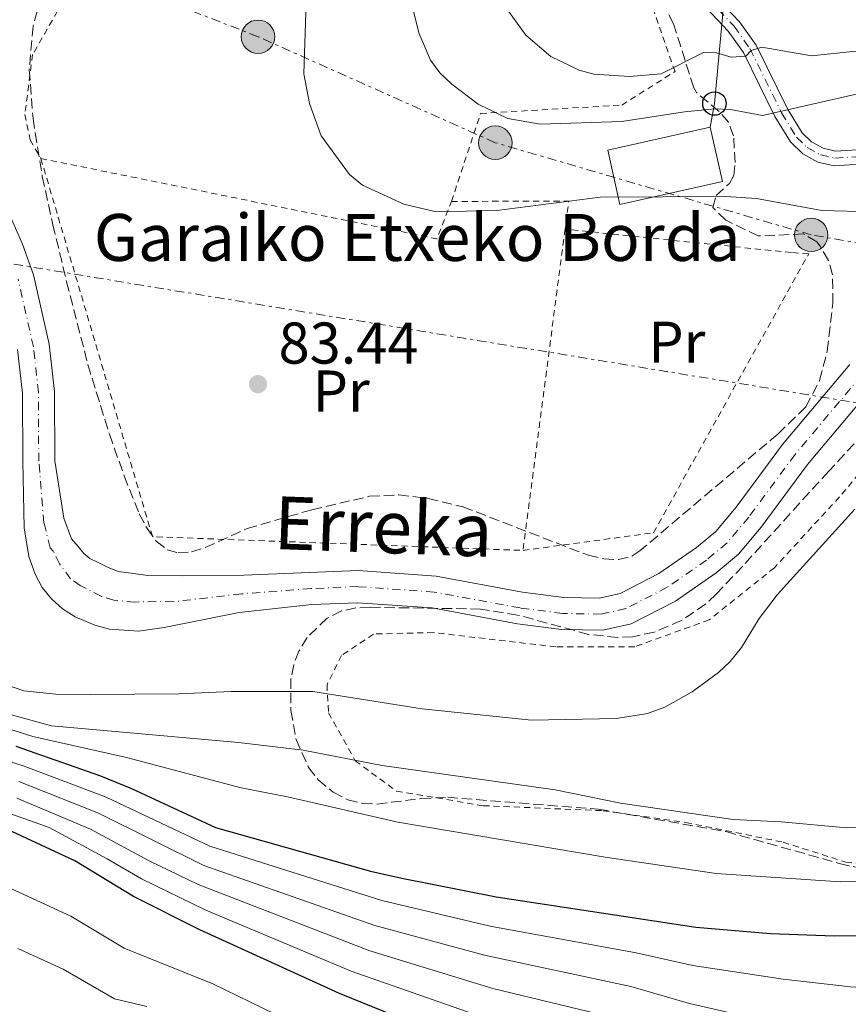
# Model space of a CAD drawing. Units: metres. Extents: x 606544 to 609964, y 4787104 to 4789471.
# Drawn here: x 609373 to 609514, y 4787633 to 4787800 of the extents above; entities that cross this region are included whole.
import ezdxf
from ezdxf.enums import TextEntityAlignment as Align

# ---------------------------------------------------------------- set-up
doc = ezdxf.new("R2010")
doc.units = ezdxf.units.M
doc.header["$MEASUREMENT"] = 0
for name, pattern in [('DGN Style 2', [1.7399219301090239, 1.043953158065414, -0.6959687720436097]), ('DGN Style 3', [2.435890702152634, 1.739921930109024, -0.6959687720436097]), ('DGN Style 4', [2.7856150101045474, 1.391937544087219, -0.6959687720436097, 0.001739921930109024, -0.6959687720436097]), ('DGN Style 7', [3.4798438602180486, 1.565929737098122, -0.6959687720436097, 0.5219765790327072, -0.6959687720436097])]:
    doc.linetypes.add(name, pattern=pattern)
for name, color, linetype, lineweight in [('Borda', 1, 'Continuous', 13), ('Carretera', 9, 'Continuous', 0), ('Cauce permanente', 151, 'Continuous', 13), ('Cauce permanente (área)', 142, 'Continuous', 13), ('Construcción sin especificar', 1, 'Continuous', 0), ('Cota de punto acotado terreno', 7, 'Continuous', 0), ('Curva de nivel directora', 30, 'Continuous', 30), ('Curva de nivel intermedia', 30, 'Continuous', 0), ('Eje cauce permanente (área)', 70, 'DGN Style 4', 0), ('Eje de carretera', 7, 'DGN Style 4', 0), ('Etiqueta de uso rústico', 92, 'Continuous', 0), ('Línea de asfalto', 7, 'Continuous', 13), ('Línea eléctrica', 6, 'DGN Style 7', 0), ('Línea telefónica', 7, 'Continuous', 0), ('Poste telefónico', 7, 'Continuous', 0), ('Poste tendido eléctrico', 7, 'Continuous', 0), ('Punto acotado terreno (símbolo)', 7, 'Continuous', 0), ('Silo', 1, 'Continuous', 0), ('Tela metálica o alambrada', 7, 'DGN Style 2', 0), ('Texto de Borda', 7, 'Continuous', 0), ('Texto de Cauce (área) pequeño', 142, 'Continuous', 0), ('Zona arbolada', 92, 'DGN Style 3', 0)]:
    doc.layers.add(name, color=color, linetype=linetype, lineweight=lineweight)
doc.styles.add('Style-Arial', font='arial.ttf')

# ---------------------------------------------------------------- blocks, each defined once
blk = doc.blocks.new('5PATER')
at = {"layer": 'Cauce permanente', "linetype": 'Continuous', "lineweight": 0}
h = blk.add_hatch(color=51, dxfattribs=at)
edge = h.paths.add_edge_path()
edge.add_ellipse((0, 0), major_axis=(-0.1095731443231308, -0.1110710700762829), ratio=0.9994222409660317, start_angle=0, end_angle=360)
blk = doc.blocks.new('5PELE')
at = {"layer": 'Construcción sin especificar', "linetype": 'Continuous', "lineweight": 0}
h = blk.add_hatch(color=9, dxfattribs=at)
edge = h.paths.add_edge_path()
edge.add_arc((-2.000000476837158e-05, 0), 0.2850000000000001, 0, 360)
at = {"layer": 'Construcción sin especificar', "color": 252, "linetype": 'Continuous', "lineweight": 0}
blk.add_circle((-2.000000476837158e-05, 0), 0.2850000000000001, dxfattribs=at)
blk = doc.blocks.new('5PTT')
at = {"layer": 'Silo', "color": 7, "linetype": 'Continuous', "lineweight": 30}
blk.add_circle((2.382683753967285e-05, 4.306399822235108e-05), 0.1995000005932858, dxfattribs=at)

msp = doc.modelspace()

# ---------------------------------------------------------------- linework, layer by layer
at = {"layer": 'Borda', "color": 1, "linetype": 'Continuous', "lineweight": 13, "extrusion": (-0.02398042653531486, -0.005366430587563524, 0.9996980246884222), "elevation": -40216.26630823951, "flags": 128}
msp.add_lwpolyline([(-4539109.238564054, 1639853.399451798), (-4539109.247837394, 1639835.494022063), (-4539118.726624236, 1639835.494022063), (-4539118.717350896, 1639853.399451798), (-4539109.238564054, 1639853.399451798)], close=True, dxfattribs=at)
at = {"layer": 'Borda', "color": 23, "linetype": 'Continuous', "lineweight": 0, "extrusion": (-0.02398042653531486, -0.005366430587563524, 0.9996980246884222), "elevation": -40216.2663082395, "flags": 128}
msp.add_lwpolyline([(-4539109.247837394, 1639835.494022063), (-4539118.726624236, 1639835.494022063), (-4539118.717350896, 1639853.399451798), (-4539109.238564054, 1639853.399451798), (-4539109.247837394, 1639835.494022063)], dxfattribs=at)
at = {"layer": 'Carretera', "color": 9, "linetype": 'Continuous', "lineweight": 0}
for points in [[(609490.550000001, 4787805.05, 100.2100000000064), (609495.3299999975, 4787800.000000001, 97.08999999999651), (609498.1299999983, 4787796.04, 94.83000000000175), (609503.5500000007, 4787785.050000002, 89.66000000000349), (609505.9699999993, 4787781.100000001, 88.24000000000524), (609507.5799999986, 4787779.529999998, 87.92999999999302), (609509.5499999999, 4787778.46, 87.82000000000698), (609511.66, 4787777.98, 87.80000000000291), (609518.0100000025, 4787778.369999998, 87.80000000000291), (609530.2900000003, 4787781.909999999, 87.80000000000291), (609538.640000001, 4787785.190000001, 87.85000000000582), (609557.6299999988, 4787793.04, 88.72000000000116), (609567.3500000017, 4787796.04, 89.07000000000698), (609580.1700000028, 4787797.680000001, 89.11999999999534), (609603.2399999977, 4787799.529999999, 89.60000000000582), (609615.5599999981, 4787801.179999999, 89.52999999999884)], [(609628.7800000012, 4787801.449999999, 90), (609621.4299999997, 4787799.720000002, 89.58999999999651), (609615.949999999, 4787798.710000001, 89.52999999999884), (609603.4999999991, 4787797.040000001, 89.60000000000582), (609589.8099999987, 4787795.949999998, 89.19999999999709), (609587.2899999997, 4787795.74, 89.16999999999825), (609580.4299999998, 4787795.199999999, 89.11999999999534), (609567.8799999993, 4787793.579999999, 89.07000000000698), (609558.4800000003, 4787790.680000001, 88.72000000000116), (609539.5799999974, 4787782.87, 87.85000000000582), (609531.1000000016, 4787779.54, 87.80000000000291), (609518.4400000017, 4787775.890000001, 87.80000000000291), (609511.4600000011, 4787775.470000001, 87.80000000000291), (609508.6700000016, 4787776.100000001, 87.82000000000698), (609506.0899999999, 4787777.499999999, 87.92999999999302), (609504, 4787779.529999998, 88.24000000000524), (609501.3600000002, 4787783.840000001, 89.66000000000349), (609495.9800000002, 4787794.759999999, 94.83000000000175), (609493.3899999997, 4787798.409999999, 97.08999999999651), (609488.8399999988, 4787803.220000002, 100.2100000000064)]]:
    msp.add_polyline3d(points, dxfattribs=at)
at = {"layer": 'Cauce permanente', "color": 151, "linetype": 'Continuous', "lineweight": 13}
for points in [[(609369.1299999999, 4787771.189999999, 80.80000000000291), (609373.1500000004, 4787762.09, 80.80000000000291), (609375.0499999998, 4787756.91, 80.80000000000291), (609377.7300000006, 4787745.07, 80.80000000000291), (609378.5999999996, 4787737.039999999, 80.80000000000291), (609378.6600000003, 4787725.24, 81.22999999999593), (609380.2000000002, 4787715.439999999, 81.25), (609381.5199999996, 4787711.91, 81.25), (609382.6299999999, 4787710.600000001, 81.25), (609383.6399999997, 4787709.4, 81.27999999999884), (609384.6500000004, 4787708.59, 81.36999999999534), (609386.0599999996, 4787707.890000001, 81.5), (609387.6799999997, 4787707.09, 81.63999999999942), (609389.4900000002, 4787706.390000001, 81.86000000000058), (609391.7100000001, 4787706.09, 82.07000000000698), (609394.54, 4787705.699999999, 82.47999999999593), (609400.3899999997, 4787705.609999999, 82.63000000000466), (609410.8700000001, 4787705.74, 82.58000000000175), (609422.0899999999, 4787706.180000001, 82.94999999999709), (609430.3399999999, 4787706.51, 83.02000000000407), (609443.6600000003, 4787705.57, 83.02000000000407), (609458.3499999996, 4787702.850000001, 83.02000000000407), (609465.3799999999, 4787701.930000001, 83.02000000000407), (609471.4800000006, 4787701.83, 83.02000000000407), (609475, 4787702.619999999, 83.02000000000407), (609481.5999999996, 4787706.01, 83.02000000000407), (609488.0199999996, 4787710.449999999, 83.02000000000407), (609491.29, 4787713.199999999, 83.02000000000407), (609494.75, 4787717.310000001, 83.02000000000407), (609502.6399999997, 4787727.99, 83.02000000000407), (609514.1100000005, 4787741.630000001, 83.02000000000407)], [(609518.0099999999, 4787737.810000001, 83.02000000000407), (609506.9199999999, 4787724.609999999, 83.02000000000407), (609499.0300000003, 4787713.930000001, 83.02000000000407), (609495.1500000004, 4787709.33, 83.02000000000407), (609491.3399999999, 4787706.109999999, 83.02000000000407), (609484.4000000004, 4787701.32, 83.02000000000407), (609476.8700000001, 4787697.460000001, 83.02000000000407), (609472.04, 4787696.369999999, 83.02000000000407), (609464.9800000006, 4787696.49, 83.02000000000407), (609457.5099999999, 4787697.470000001, 83.02000000000407), (609442.9699999997, 4787700.16, 83.02000000000407), (609430.25, 4787701.050000001, 83.02000000000407), (609422.4900000002, 4787700.75, 82.94999999999709), (609410.0599999996, 4787699.390000001, 82.58000000000175), (609397.3099999996, 4787696.810000001, 82.63000000000466), (609392.9100000003, 4787696.210000001, 82.47999999999593), (609387.9800000006, 4787696.560000001, 82.07000000000698), (609385.5099999999, 4787697.210000001, 81.86000000000058), (609382.1600000003, 4787698.630000001, 81.63999999999942), (609379.9699999997, 4787700.01, 81.5), (609378.0899999999, 4787701.680000001, 81.36999999999534), (609376.5300000003, 4787703.630000001, 81.27999999999884), (609375.3099999996, 4787705.880000001, 81.25), (609374.2300000006, 4787708.92, 81.25), (609373.4699999997, 4787713.82, 81.25), (609373.2199999997, 4787725.17, 81.22999999999593), (609373.1600000003, 4787736.730000001, 80.80000000000291), (609372.3499999996, 4787744.17, 80.80000000000291)]]:
    msp.add_polyline3d(points, dxfattribs=at)
at = {"layer": 'Cauce permanente (área)', "color": 142, "linetype": 'Continuous', "lineweight": 13}
for points in [[(609514.1100000005, 4787741.630000001, 83.02000000000407), (609502.6399999997, 4787727.99, 83.02000000000407), (609494.75, 4787717.310000001, 83.02000000000407), (609491.29, 4787713.199999999, 83.02000000000407), (609488.0199999996, 4787710.449999999, 83.02000000000407), (609481.5999999996, 4787706.01, 83.02000000000407), (609475, 4787702.619999999, 83.02000000000407), (609471.4800000006, 4787701.83, 83.02000000000407), (609465.3799999999, 4787701.930000001, 83.02000000000407), (609458.3499999996, 4787702.850000001, 83.02000000000407), (609443.6600000003, 4787705.57, 83.02000000000407), (609430.3399999999, 4787706.51, 83.02000000000407), (609422.0899999999, 4787706.180000001, 82.94999999999709), (609410.8700000001, 4787705.74, 82.58000000000175), (609400.3899999997, 4787705.609999999, 82.63000000000466), (609394.54, 4787705.699999999, 82.47999999999593), (609391.7100000001, 4787706.09, 82.07000000000698), (609389.4900000002, 4787706.390000001, 81.86000000000058), (609387.6799999997, 4787707.09, 81.63999999999942), (609386.0599999996, 4787707.890000001, 81.5), (609384.6500000004, 4787708.59, 81.36999999999534), (609383.6399999997, 4787709.4, 81.27999999999884), (609382.6299999999, 4787710.600000001, 81.25), (609381.5199999996, 4787711.91, 81.25), (609380.2000000002, 4787715.439999999, 81.25), (609378.6600000003, 4787725.24, 81.22999999999593), (609378.5999999996, 4787737.039999999, 80.80000000000291), (609377.7300000006, 4787745.07, 80.80000000000291), (609375.0499999998, 4787756.91, 80.80000000000291), (609373.1500000004, 4787762.09, 80.80000000000291), (609369.1299999999, 4787771.189999999, 80.80000000000291)], [(609372.3499999996, 4787744.17, 80.80000000000291), (609373.1600000003, 4787736.730000001, 80.80000000000291), (609373.2199999997, 4787725.17, 81.22999999999593), (609373.4699999997, 4787713.82, 81.25), (609374.2300000006, 4787708.92, 81.25), (609375.3099999996, 4787705.880000001, 81.25), (609376.5300000003, 4787703.630000001, 81.27999999999884), (609378.0899999999, 4787701.680000001, 81.36999999999534), (609379.9699999997, 4787700.01, 81.5), (609382.1600000003, 4787698.630000001, 81.63999999999942), (609385.5099999999, 4787697.210000001, 81.86000000000058), (609387.9800000006, 4787696.560000001, 82.07000000000698), (609392.9100000003, 4787696.210000001, 82.47999999999593), (609397.3099999996, 4787696.810000001, 82.63000000000466), (609410.0599999996, 4787699.390000001, 82.58000000000175), (609422.4900000002, 4787700.75, 82.94999999999709), (609430.25, 4787701.050000001, 83.02000000000407), (609442.9699999997, 4787700.16, 83.02000000000407), (609457.5099999999, 4787697.470000001, 83.02000000000407), (609464.9800000006, 4787696.49, 83.02000000000407), (609472.04, 4787696.369999999, 83.02000000000407), (609476.8700000001, 4787697.460000001, 83.02000000000407), (609484.4000000004, 4787701.32, 83.02000000000407), (609491.3399999999, 4787706.109999999, 83.02000000000407), (609495.1500000004, 4787709.33, 83.02000000000407), (609499.0300000003, 4787713.930000001, 83.02000000000407), (609506.9199999999, 4787724.609999999, 83.02000000000407), (609518.0099999999, 4787737.810000001, 83.02000000000407)]]:
    msp.add_polyline3d(points, dxfattribs=at)
at = {"layer": 'Curva de nivel directora', "color": 30, "linetype": 'Continuous', "lineweight": 30, "flags": 128}
for points, elevation in [([(609372.03, 4787676.630000001), (609386.4600000003, 4787671.550000003), (609391.7499999988, 4787669.410000001), (609406.0499999995, 4787662.779999999), (609432.4400000002, 4787655.330000003)], 100), ([(609435.3199999991, 4787631.2), (609427.1699999997, 4787634.460000002), (609403.3600000006, 4787645.32), (609392.1100000008, 4787651.010000001), (609382.0999999995, 4787657.080000003), (609369.7599999991, 4787662.820000002)], 125), ([(609432.4400000002, 4787655.330000003), (609437.78, 4787654.100000001), (609453.8800000001, 4787650.939999999), (609487.8799999994, 4787645.760000001), (609500.6199999999, 4787644.710000002), (609511.4699999995, 4787644.300000001), (609522.2499999999, 4787644.420000002), (609531.6899999991, 4787645.420000001), (609536.9999999999, 4787646.580000001), (609552.3199999997, 4787651.830000001), (609560.1200000005, 4787653.850000001), (609570.2999999995, 4787655.79), (609584.9699999989, 4787656.960000001), (609588.6100000001, 4787657.03)], 100)]:
    msp.add_lwpolyline(points, dxfattribs=dict(at, elevation=elevation))
at = {"layer": 'Curva de nivel intermedia', "color": 30, "linetype": 'Continuous', "lineweight": 0, "flags": 128}
for points, elevation in [([(609583.0900000014, 4787800.769999998), (609572.5800000017, 4787798.720000001), (609567.2000000015, 4787798.220000001), (609533.8800000016, 4787790.199999998), (609526.0400000006, 4787788.689999999), (609514.9500000019, 4787787.609999999), (609499.2600000009, 4787784.029999998), (609493.7900000014, 4787785.039999999), (609491.1300000016, 4787785.16), (609485.9200000013, 4787784.680000001), (609475.2800000019, 4787782.989999999), (609461.3700000001, 4787782.529999999), (609455.8700000016, 4787783.52), (609450.7799999999, 4787785.970000001), (609446.3000000005, 4787789.369999998), (609444.2900000011, 4787791.289999999), (609442.6600000017, 4787793.449999998), (609440.7100000004, 4787798.130000001), (609438.7800000014, 4787806.019999999)], 90), ([(609518.0099999997, 4787767.609999999), (609509.3500000006, 4787767.859999999), (609498.2000000015, 4787769.9), (609493.0100000014, 4787770.26), (609471.5800000004, 4787770.109999998), (609453.9900000019, 4787767.84), (609443.6699999998, 4787767.609999999), (609438.1399999999, 4787768.91), (609431.1100000005, 4787772.189999999), (609428.8600000017, 4787773.99), (609424.0300000014, 4787780.570000002), (609422.0500000011, 4787786.069999999), (609421.1100000001, 4787791.109999999), (609421.5599999994, 4787805.119999997)], 85.00000000000044), ([(609565.6300000001, 4787801.159999999), (609538.9600000001, 4787796.81), (609528.8300000002, 4787795.71), (609514.5600000008, 4787794.939999999), (609507.5900000016, 4787794.21), (609499.1300000013, 4787795.660000001), (609497.3299999997, 4787795.079999999), (609496.390000001, 4787794.159999998), (609493.900000001, 4787793.98), (609491.3799999997, 4787794.689999999), (609489.1900000015, 4787794.78), (609481.9600000007, 4787791.140000002), (609476.6000000007, 4787790.649999999), (609470.520000001, 4787791.069999999), (609468.030000001, 4787791.749999999), (609463.1500000015, 4787794.060000001), (609458.9200000004, 4787797.730000001), (609455.9400000009, 4787801.83)], 95.0000000000004), ([(609514.99, 4787716.96), (609501.7500000009, 4787702.4), (609498.6799999998, 4787698.369999997), (609495.6500000011, 4787693.390000001), (609493.74, 4787691.05), (609491.7400000019, 4787689.140000001), (609487.2300000011, 4787685.84), (609482.5900000011, 4787683.24), (609479.6200000005, 4787682.199999998), (609474.3800000012, 4787681.310000001), (609459.8900000005, 4787681.05), (609441.2400000001, 4787682.960000001), (609422.63, 4787685.909999999), (609408.7200000006, 4787685.92), (609399.8700000015, 4787685.52), (609384.8300000009, 4787685.390000001), (609378.8300000017, 4787685.470000001), (609373.4000000001, 4787686.019999999), (609367.9700000009, 4787687.909999999)], 85.00000000000044), ([(609370.670000001, 4787682.130000002), (609378.0899999996, 4787680.06), (609409.9499999998, 4787677.240000002), (609421.0099999995, 4787675.929999999), (609434.4600000008, 4787673.340000001), (609463.9100000015, 4787669.189999999), (609475.0400000005, 4787666.890000001), (609494.2600000009, 4787664.100000001), (609502.3900000004, 4787663.720000001), (609513.6300000009, 4787662.699999998), (609519.2900000004, 4787662.859999999)], 90), ([(609366.8700000012, 4787680.819999999), (609374.92, 4787678.249999999), (609390.9100000005, 4787674.67), (609410.4400000017, 4787669.519999999), (609418.3400000007, 4787668.000000001), (609437.140000001, 4787663.66), (609472.440000001, 4787657.699999998), (609491.3600000018, 4787654.92), (609512.5500000013, 4787653.499999999), (609521.6300000006, 4787653.829999999)], 95.00000000000048), ([(609360.8699999999, 4787677.220000001), (609373.4600000004, 4787673.199999999), (609387.4400000017, 4787667.9), (609405.0599999992, 4787659.55), (609434.3899999993, 4787650.329999999), (609452.8699999999, 4787645.970000001), (609477.7000000004, 4787641.42), (609487.3499999996, 4787639.27), (609502.7700000001, 4787636.92), (609514.2500000001, 4787635.609999998), (609526.1900000004, 4787634.800000002), (609533.2699999993, 4787635), (609539.6799999997, 4787635.949999998), (609555.390000001, 4787640.409999999), (609564.64, 4787642.359999998), (609574.05, 4787643.579999999), (609587.6800000003, 4787643.519999999), (609613.2400000017, 4787641.42), (609621.0800000007, 4787641.029999998), (609632.6000000007, 4787639.199999998), (609641.2599999999, 4787638.979999999)], 105.0000000000009), ([(609372.5400000018, 4787670.600000001), (609386.1100000016, 4787665.2), (609404.0800000002, 4787656.3), (609433.1900000012, 4787646.08), (609451.8700000006, 4787640.99), (609476.7999999997, 4787635.67), (609486.810000001, 4787632.779999998)], 110.0000000000004), ([(609452.2400000016, 4787630.250000001), (609429.1700000003, 4787638.259999999), (609404.3799999999, 4787648.680000001), (609393.4699999999, 4787654.02), (609387.6200000005, 4787657.430000001), (609377.7000000007, 4787662.730000001), (609366.67, 4787666.659999999)], 120.0000000000003), ([(609475.91, 4787629.910000001), (609453.2699999999, 4787635.32), (609432.3500000008, 4787641.739999999), (609403.1000000013, 4787653.029999999), (609394.7400000016, 4787657.079999999), (609384.7700000005, 4787662.490000002), (609372.2300000011, 4787667.779999999)], 115), ([(609424.5099999999, 4787626.949999999), (609405.5800000001, 4787636.109999999), (609390.4900000005, 4787642.210000001), (609381.4300000012, 4787647.67), (609368.8899999995, 4787653.36)], 130.0000000000003), ([(609372.3800000009, 4787642.130000001), (609380.1100000001, 4787638.599999999), (609388.8499999997, 4787633.579999999), (609394.3700000006, 4787632.269999999)], 135.0000000000003), ([(609486.810000001, 4787632.779999998), (609502.4100000004, 4787629.220000001)], 110.0000000000005)]:
    msp.add_lwpolyline(points, dxfattribs=dict(at, elevation=elevation))
at = {"layer": 'Eje cauce permanente (área)', "color": 70, "linetype": 'DGN Style 4', "lineweight": 0}
msp.add_polyline3d([(609516.0599999996, 4787739.720000001, 83.02000000000407), (609504.7800000003, 4787726.300000001, 83.02000000000407), (609496.8899999997, 4787715.619999999, 83.02000000000407), (609493.2199999997, 4787711.26, 83.02000000000407), (609489.6799999997, 4787708.279999999, 83.02000000000407), (609483, 4787703.67, 83.02000000000407), (609475.9400000004, 4787700.039999999, 83.02000000000407), (609471.7599999999, 4787699.100000001, 83.02000000000407), (609465.1799999997, 4787699.210000001, 83.02000000000407), (609457.9299999997, 4787700.16, 83.02000000000407), (609443.3099999996, 4787702.859999999, 83.02000000000407), (609430.2999999998, 4787703.779999999, 83.02000000000407), (609422.29, 4787703.460000001, 82.94999999999709), (609410.4600000001, 4787702.560000001, 82.58000000000175), (609398.8499999996, 4787701.210000001, 82.63000000000466), (609395.9199999999, 4787701.25, 82.55000000000291), (609392.3099999996, 4787701.15, 82.27999999999884), (609388.7400000002, 4787701.470000001, 81.97000000000116), (609386.5899999999, 4787702.15, 81.75), (609383.0099999999, 4787703.949999999, 81.5), (609381.3700000001, 4787705.140000001, 81.36999999999534), (609379.4699999997, 4787707.640000001, 81.25999999999476), (609378.4299999997, 4787709.76, 81.25), (609377.8700000001, 4787710.42, 81.25), (609376.8300000001, 4787714.630000001, 81.25), (609375.9400000004, 4787725.199999999, 81.22999999999593), (609375.8799999999, 4787736.880000001, 80.80000000000291), (609375.04, 4787744.619999999, 80.80000000000291), (609372.4299999997, 4787756.130000001, 80.80000000000291)], dxfattribs=at)
at = {"layer": 'Eje de carretera', "color": 7, "linetype": 'DGN Style 4', "lineweight": 0}
msp.add_polyline3d([(609489.7300000001, 4787804.17, 100.2100000000065), (609494.3999999972, 4787799.240000002, 97.08999999999664), (609497.1000000017, 4787795.430000001, 94.83000000000165), (609502.4999999999, 4787784.470000002, 89.85000000000583), (609505.0299999999, 4787780.340000001, 88.24000000000525), (609506.8599999984, 4787778.560000001, 87.92999999999296), (609509.1299999993, 4787777.33, 87.82000000000698), (609511.5599999989, 4787776.78, 87.80000000000297), (609518.2100000008, 4787777.180000001, 87.80000000000297), (609530.6799999987, 4787780.77, 87.80000000000297), (609539.0899999996, 4787784.08, 87.85000000000589), (609558.0399999997, 4787791.91, 88.7200000000011), (609567.6000000016, 4787794.86, 89.07000000000691), (609580.2899999986, 4787796.49, 89.1199999999953)], dxfattribs=at)
at = {"layer": 'Línea de asfalto', "color": 7, "linetype": 'Continuous', "lineweight": 13}
for points in [[(609615.5599999975, 4787801.180000001, 89.52999999999892), (609603.2399999971, 4787799.529999999, 89.6000000000059), (609580.1700000024, 4787797.680000002, 89.1199999999953), (609567.3500000013, 4787796.040000001, 89.07000000000691), (609557.6299999983, 4787793.040000001, 88.7200000000011), (609538.6400000004, 4787785.190000001, 87.85000000000589), (609530.2899999997, 4787781.91, 87.80000000000297), (609518.010000002, 4787778.369999999, 87.80000000000297), (609511.6599999995, 4787777.980000001, 87.80000000000297), (609509.5499999995, 4787778.460000001, 87.82000000000698), (609507.5799999981, 4787779.529999999, 87.92999999999296), (609505.9699999987, 4787781.100000001, 88.24000000000525), (609503.5500000003, 4787785.050000003, 89.66000000000348), (609498.1299999978, 4787796.040000001, 94.83000000000165), (609495.329999997, 4787800.000000001, 97.08999999999664), (609490.5500000004, 4787805.050000001, 100.2100000000065)], [(609488.8399999985, 4787803.220000003, 100.2100000000065), (609493.3899999993, 4787798.41, 97.08999999999664), (609495.9799999997, 4787794.76, 94.83000000000165), (609501.3599999998, 4787783.840000001, 89.66000000000348), (609503.9999999995, 4787779.529999999, 88.24000000000525), (609506.0899999995, 4787777.5, 87.92999999999296), (609508.6700000011, 4787776.100000001, 87.82000000000698), (609511.4600000005, 4787775.470000001, 87.80000000000297), (609518.440000001, 4787775.890000001, 87.80000000000297), (609531.1000000011, 4787779.540000001, 87.80000000000297), (609539.5799999969, 4787782.870000001, 87.85000000000589), (609558.48, 4787790.680000001, 88.7200000000011), (609567.8799999988, 4787793.58, 89.07000000000691), (609580.4299999994, 4787795.2, 89.1199999999953), (609587.2899999992, 4787795.740000002, 89.16999999999824)]]:
    msp.add_polyline3d(points, dxfattribs=at)
at = {"layer": 'Línea eléctrica', "color": 6, "linetype": 'DGN Style 7', "lineweight": 0}
for points in [[(609601.8799999986, 4787737.63, 86.17999999999302), (609550.7899999992, 4787756.279999998, 84.97999999999593), (609507.5300000017, 4787763.699999999, 84.64999999999418), (609453.7199999996, 4787779.400000001, 88.44999999999709), (609413.3000000009, 4787797.449999998, 84.47999999999593), (609326.1299999988, 4787831.57, 91.25999999999476), (609241.7199999995, 4787863.430000001, 87.08000000000175)], [(609953.3899999999, 4787813.66, 88), (609886.6700000019, 4787806.259999999, 87.16000000000349), (609839.7633076295, 4787788.881803062, 86.892399999997), (609776.2199999982, 4787765.34, 86.52999999999884), (609640.1900000018, 4787714.57, 91.86000000000058), (609589.5472990115, 4787722.895424665, 94.847299999994), (609291.6399999999, 4787771.869999999, 112.4199999999983), (609228.6276965342, 4787777.937106555, 126.6866000000009), (609212.1717705806, 4787779.521556748, 130.4124000000011), (609047.2600000009, 4787795.4, 167.75)]]:
    msp.add_polyline3d(points, dxfattribs=at)
at = {"layer": 'Línea telefónica', "color": 7, "linetype": 'Continuous', "lineweight": 0, "extrusion": (0.5163598558073109, -0.3731231893914005, 0.7708122889841874), "elevation": -1471647.562480488, "flags": 128}
msp.add_lwpolyline([(4237628.378916034, 1780756.699640402), (4237632.069310464, 1780759.022803969), (4237707.886791389, 1780817.117590189)], dxfattribs=at)
at = {"layer": 'Tela metálica o alambrada', "color": 7, "linetype": 'DGN Style 2', "lineweight": 0, "extrusion": (-0.006951875199644866, 0.004778472468886505, 0.9999644181830036), "elevation": 18724.42820438265, "flags": 128}
msp.add_lwpolyline([(609362.1577405913, 4787741.897315765), (609381.1703400731, 4787677.476580274), (609444.2919431496, 4787675.136553558)], dxfattribs=at)
at = {"layer": 'Tela metálica o alambrada', "color": 7, "linetype": 'DGN Style 2', "lineweight": 0, "extrusion": (-0.06845857374080773, -0.1782952930537648, 0.981592691576423), "elevation": -895274.1228742748, "flags": 128}
msp.add_lwpolyline([(-1147283.202727822, 4601779.092531594), (-1147215.32189021, 4601790.716398641), (-1147215.289996769, 4601797.680246918)], dxfattribs=at)
at = {"layer": 'Tela metálica o alambrada', "color": 7, "linetype": 'DGN Style 2', "lineweight": 0, "extrusion": (0.06646517555319731, -0.03171012172776863, 0.9972847379854425), "elevation": -111228.0020759891, "flags": 128}
msp.add_lwpolyline([(4583597.999033912, 1507454.238583412), (4583606.647509878, 1507436.178249431), (4583602.062073698, 1507434.684537598)], dxfattribs=at)
at = {"layer": 'Tela metálica o alambrada', "color": 7, "linetype": 'DGN Style 2', "lineweight": 0, "extrusion": (-0.002867489773138653, -0.0219146704476333, 0.9997557325274874), "elevation": -106585.3519615371, "flags": 128}
msp.add_lwpolyline([(-16859.88936301356, 4825193.692165832), (-16859.88936301356, 4825138.492234672)], dxfattribs=at)
at = {"layer": 'Tela metálica o alambrada', "color": 7, "linetype": 'DGN Style 2', "lineweight": 0}
for points in [[(609446.25, 4787769.4, 86.02999999999884), (609451.2100000001, 4787784.390000001, 91.35000000000582), (609475.2599999999, 4787785.810000001, 92.67999999999302), (609484.3300000001, 4787791.51, 95.77999999999884), (609476.3200000003, 4787814.65, 102.429999999993), (609455.79, 4787853.180000001, 106.4199999999983), (609414.6100000005, 4787891.439999999, 96.66999999999825), (609413.0599999996, 4787875.09, 92.22999999999593), (609429.6900000004, 4787851.980000001, 91.35000000000582), (609422.4500000002, 4787841.970000001, 85.13999999999942), (609411.3099999996, 4787850.800000001, 81.58999999999651), (609398.1799999997, 4787833.74, 81.58999999999651), (609382.5899999999, 4787807.82, 82.02999999999884), (609374.9000000004, 4787794.41, 82.02999999999884), (609373.5700000003, 4787784.189999999, 82.47999999999593), (609374.4900000002, 4787779.880000001, 82.47999999999593), (609376.3099999996, 4787776.710000001, 82.47999999999593)], [(609458.4400000004, 4787709.949999999, 83.36999999999534), (609480.6699999999, 4787712.960000001, 83.80999999999767), (609507.1100000005, 4787760.470000001, 82.91999999999825), (609504.1600000003, 4787760.689999999, 83.36999999999534), (609465.5999999996, 4787764.67, 84.58999999999651)], [(609525.7100000001, 4787734.99, 85.22999999999593), (609512.3600000005, 4787719.07, 85.22999999999593), (609501.2699999996, 4787707.01, 85.22999999999593), (609490.1699999999, 4787698.130000001, 84.7899999999936), (609477.4699999997, 4787693.550000001, 84.7899999999936), (609464.0700000003, 4787693.52, 84.7899999999936), (609443.1799999997, 4787695.960000001, 85.22999999999593), (609432.9699999997, 4787695.710000001, 85.22999999999593), (609427.5300000003, 4787692.060000001, 85.66999999999825), (609425.0499999998, 4787687.060000001, 86.11999999999534), (609425.29, 4787682.300000001, 87.44999999999709), (609429.8499999996, 4787674.140000001, 89.22000000000116), (609436.9000000004, 4787668.930000001, 90.55000000000291), (609451.6600000003, 4787666.470000001, 90.11000000000058), (609472.0899999999, 4787665.619999999, 89.66000000000349), (609486.1699999999, 4787663.609999999, 89.22000000000116), (609502.75, 4787660.25, 90.11000000000058), (609513.4299999997, 4787656.869999999, 92.32000000000698), (609525.0099999999, 4787655.539999999, 92.77000000000407)]]:
    msp.add_polyline3d(points, dxfattribs=at)
at = {"layer": 'Zona arbolada', "color": 92, "linetype": 'DGN Style 3', "lineweight": 0}
for points in [[(609376.3399999999, 4787804.16, 84.2100000000064), (609375, 4787799.26, 84.2100000000064), (609374.3200000003, 4787791.789999999, 84.2100000000064), (609374.9699999997, 4787783.529999999, 84.2100000000064), (609376.54, 4787773.640000001, 84.2100000000064), (609378.3600000005, 4787765.430000001, 84.32000000000698), (609380.6900000004, 4787755.730000001, 84.97999999999593), (609384.3099999996, 4787741.600000001, 86.17999999999302), (609387.9800000006, 4787729.730000001, 87.35000000000582), (609390.5, 4787722.65, 87.75), (609393.0700000003, 4787716.17, 87.75999999999476), (609394.4000000004, 4787713.66, 87.75999999999476), (609395.9699999997, 4787711.539999999, 87.75999999999476), (609397.8200000003, 4787710.08, 87.75999999999476), (609399.6500000004, 4787709.550000001, 87.75999999999476), (609401.9500000002, 4787709.720000001, 87.75999999999476), (609404.29, 4787710.430000001, 87.75999999999476), (609411.4199999999, 4787713.67, 87.75999999999476), (609422.4600000001, 4787716.880000001, 87.75999999999476), (609432.3099999996, 4787719.17, 87.75999999999476), (609437.2599999999, 4787719.430000001, 87.75999999999476), (609442.2699999996, 4787718.810000001, 87.75999999999476), (609448.2000000002, 4787717.390000001, 87.75999999999476), (609469.5700000003, 4787709.130000001, 87.75999999999476), (609472.2000000002, 4787708.51, 87.75999999999476), (609474.6900000004, 4787708.380000001, 87.75999999999476), (609476.9699999997, 4787708.970000001, 87.75999999999476), (609478.1900000004, 4787709.75, 87.75999999999476), (609501.8600000005, 4787729.779999999, 87.75999999999476), (609506.6200000001, 4787734.42, 87.75999999999476), (609508.9600000001, 4787738.91, 87.75999999999476), (609510.2599999999, 4787743.930000001, 87.75999999999476), (609511.2199999997, 4787752.060000001, 87.75999999999476), (609511.1600000003, 4787756.91, 87.75999999999476), (609510.4699999997, 4787759.350000001, 87.75999999999476), (609509.0800000001, 4787761.75, 87.75999999999476), (609508.4699999997, 4787762.49, 87.75999999999476), (609506.2100000001, 4787763.869999999, 87.75999999999476), (609498.5099999999, 4787763.51, 87.75999999999476), (609493, 4787766.210000001, 87.75999999999476), (609490.75, 4787768.350000001, 87.75999999999476), (609491.3300000001, 4787770.380000001, 87.75999999999476), (609493.6100000005, 4787772.470000001, 87.75999999999476), (609494.3700000001, 4787773.810000001, 87.75999999999476), (609494.5800000001, 4787776.029999999, 88.30999999999767), (609494.3099999996, 4787780.58, 91.0399999999936), (609493.4400000004, 4787782.880000001, 92.19000000000233), (609491.8300000001, 4787784.710000001, 92.72999999999593), (609488, 4787787.939999999, 93.64999999999418), (609487.5199999996, 4787788.77, 93.97000000000116), (609484.0800000001, 4787799.640000001, 99.08999999999651), (609478.4299999997, 4787810.680000001, 103.7899999999936)], [(609523.0999999996, 4787737.07, 87.41000000000349), (609510.5300000003, 4787723.460000001, 87.9600000000064), (609507.2400000002, 4787719.850000001, 88.91000000000349), (609495.8600000005, 4787707.27, 94.08000000000175), (609491.3700000001, 4787702.52, 94.85000000000582), (609489.5599999996, 4787700.83, 94.69999999999709), (609485.4299999997, 4787698.02, 93.85000000000582), (609480.7999999998, 4787696.039999999, 93.11999999999534), (609477.0999999996, 4787695.220000001, 93.08000000000175), (609474.5800000001, 4787695.119999999, 93.08000000000175), (609469.5999999996, 4787695.65, 93.08000000000175), (609457.5199999996, 4787698.949999999, 93.08000000000175), (609451.2199999997, 4787699.970000001, 93.08000000000175), (609432.4000000004, 4787700.26, 93.08000000000175), (609429.9500000002, 4787700.17, 93.08000000000175), (609427.5099999999, 4787699.640000001, 93.08000000000175), (609425.0800000001, 4787698.42, 93.08000000000175), (609421.6799999997, 4787695.100000001, 93.13999999999942), (609420.2599999999, 4787692.800000001, 93.30000000000291), (609419.3700000001, 4787690.460000001, 93.50999999999476), (609418.9100000003, 4787688.109999999, 93.72999999999593), (609418.9100000003, 4787682.710000001, 94.11999999999534), (609419.7800000003, 4787677.76, 94.44999999999709), (609421.8899999997, 4787673, 94.72999999999593), (609423.54, 4787670.880000001, 94.80999999999767), (609426.0899999999, 4787668.76, 94.85000000000582), (609428.5800000001, 4787667.49, 94.85000000000582), (609431.0800000001, 4787666.869999999, 94.85000000000582), (609433.5800000001, 4787666.74, 94.85000000000582), (609441.0700000003, 4787667.680000001, 94.85000000000582), (609445.6100000005, 4787667.9, 94.85000000000582), (609471.2599999999, 4787665.869999999, 94.85000000000582), (609493.0199999996, 4787662.060000001, 94.85000000000582), (609512.2999999998, 4787656.65, 94.85000000000582), (609519.8300000001, 4787654.859999999, 94.85000000000582)]]:
    msp.add_polyline3d(points, dxfattribs=at)

# ---------------------------------------------------------------- block references
at = {"layer": 'Poste telefónico', "color": 7, "linetype": 'Continuous', "lineweight": 0, "xscale": 10, "yscale": 10, "zscale": 10}
msp.add_blockref('5PTT', (609491.0500000016, 4787786.070000002, 90.47000000000116), dxfattribs=at)
at = {"layer": 'Poste tendido eléctrico', "color": 7, "linetype": 'Continuous', "lineweight": 0, "xscale": 10, "yscale": 10, "zscale": 10}
for p in [(609413.3000000009, 4787797.449999998, 84.47999999999593), (609453.7199999996, 4787779.400000001, 88.44999999999709), (609507.5300000017, 4787763.699999999, 84.64999999999418)]:
    msp.add_blockref('5PELE', p, dxfattribs=at)
at = {"layer": 'Punto acotado terreno (símbolo)', "color": 7, "linetype": 'Continuous', "lineweight": 0, "xscale": 10, "yscale": 10, "zscale": 10}
msp.add_blockref('5PATER', (609413.2899999992, 4787738.270000001, 83.44000000000233), dxfattribs=at)

# ---------------------------------------------------------------- texts
at = {"layer": 'Cota de punto acotado terreno', "color": 7, "linetype": 'Continuous', "lineweight": 0, "style": 'Style-Arial'}
msp.add_text('83.44', height=7.000000000000002, dxfattribs=at).set_placement((609416.7899999999, 4787741.77, 83.44000000000233))
at = {"layer": 'Etiqueta de uso rústico', "color": 92, "linetype": 'Continuous', "lineweight": 0, "style": 'Style-Arial'}
for p in [(609484.6354566099, 4787745.420010001, 84.08000000000175), (609427.4554566096, 4787737.100009999, 83.75)]:
    msp.add_text('Pr', height=7.000000000000002, dxfattribs=at).set_placement(p, align=Align.MIDDLE_CENTER)
at = {"layer": 'Texto de Borda', "color": 7, "linetype": 'Continuous', "lineweight": 0, "style": 'Style-Arial'}
msp.add_text('Garaiko Etxeko Borda', height=8, dxfattribs=at).set_placement((609385.3200000009, 4787759.26, 81.63999999999942))
at = {"layer": 'Texto de Cauce (área) pequeño', "color": 142, "linetype": 'Continuous', "lineweight": 0, "style": 'Style-Arial'}
msp.add_text('Erreka', height=9, rotation=357.90798, dxfattribs=at).set_placement((609415.8700000013, 4787710.210000001, 82.83999999999651))

doc.saveas('drawing.dxf')
